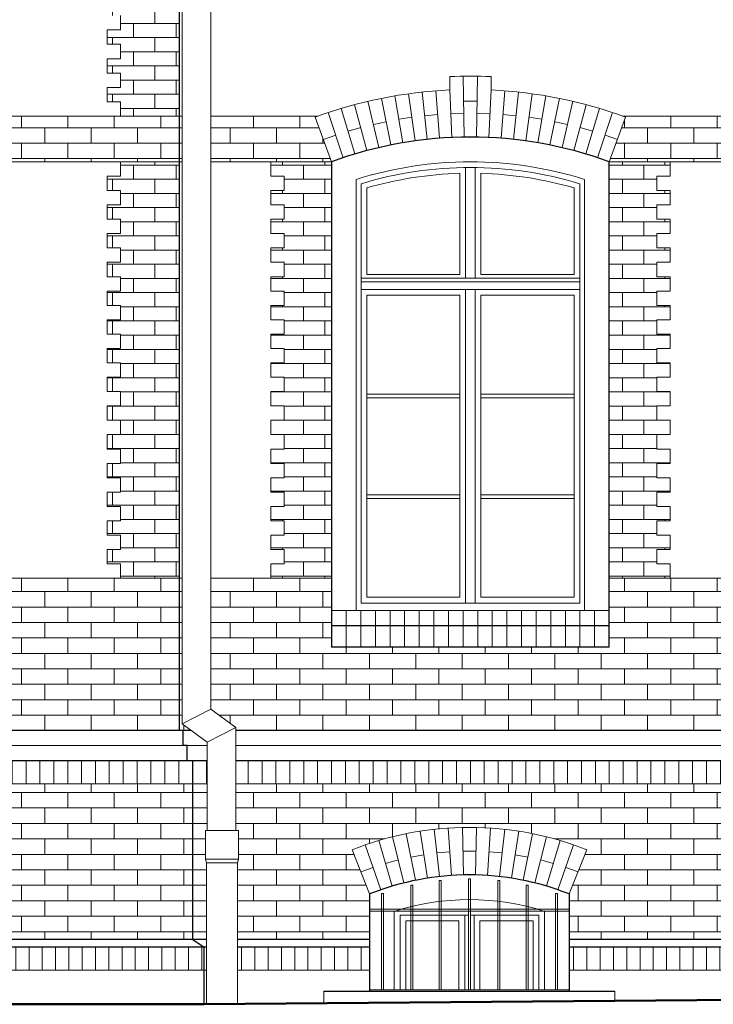
# Model space of a CAD drawing. Units: centimetres. Extents: x 11711 to 27676, y -13618 to -101.
# Drawn here: x 21152 to 21517, y -12744 to -12226 of the extents above; entities that cross this region are included whole.
import ezdxf

# ---------------------------------------------------------------- set-up
doc = ezdxf.new("R2010")
doc.units = ezdxf.units.CM
for name, color, linetype, lineweight in [('Elewacje', 142, 'Continuous', 25), ('Lpomoc', 95, 'Continuous', 13), ('Napisy', 182, 'Continuous', 50), ('Obrys', 143, 'Continuous', 20), ('Wypełnienie', 252, 'Continuous', 9)]:
    doc.layers.add(name, color=color, linetype=linetype, lineweight=lineweight)
pattern_1 = [(90, (7696.942949650635, 6696.524605801038), (-7.302499999999998, 8.881784197001252e-16), [])]
pattern_2 = [(90, (7696.942949650635, 6696.524605801038), (-6.985, 8.881784197001252e-16), [])]
pattern_3 = [(0, (0, 0), (0, 8.129016), []), (90, (0, 0), (-12.192, 8.129016), [8.129016, -8.129016])]
pattern_4 = [(0, (0, 0), (0, 7.451598), []), (90, (0, 0), (-11.176, 7.451598), [7.451598, -7.451598])]

msp = doc.modelspace()

# ---------------------------------------------------------------- hatches: boundary and pattern name
at = {"layer": 'Wypełnienie'}
h = msp.add_hatch(dxfattribs=at)
h.set_pattern_fill('AR-BRSTD', color=256, scale=0.11, style=0)
h.set_pattern_definition(pattern_4)
h.paths.add_polyline_path([(21236.13192842759, -11868.18525914129), (21198.13192842757, -11868.18525914128), (21198.13192842757, -11876.58982123156), (21205.13192842757, -11876.58982123157), (21205.13192842757, -11884.1415453695), (21198.13192842757, -11884.1415453695), (21198.13192842757, -11891.69326950743), (21205.13192842757, -11891.69326950743), (21205.13192842757, -11899.24499364536), (21198.13192842757, -11899.24499364536), (21198.13192842757, -11906.79671778329), (21205.13192842757, -11906.79671778329), (21205.13192842757, -11914.34844192122), (21198.13192842757, -11914.34844192122), (21198.13192842757, -11921.90016605915), (21205.13192842757, -11921.90016605915), (21205.13192842757, -11929.45189019709), (21198.13192842757, -11929.45189019708), (21198.13192842757, -11937.00361433502), (21205.13192842757, -11937.00361433502), (21205.13192842757, -11944.55533847295), (21198.13192842757, -11944.55533847295), (21198.13192842757, -11952.10706261088), (21205.13192842757, -11952.10706261088), (21205.13192842757, -11959.65878674881), (21198.13192842757, -11959.65878674881), (21198.13192842757, -11967.21051088674), (21205.13192842757, -11967.21051088674), (21205.13192842757, -11974.76223502467), (21198.13192842757, -11974.76223502467), (21198.13192842756, -11982.3139591626), (21205.13192842757, -11982.3139591626), (21205.13192842757, -11989.86568330053), (21198.13192842757, -11989.86568330053), (21198.13192842757, -11997.41740743846), (21205.13192842757, -11997.41740743846), (21205.13192842757, -12004.96913157639), (21198.13192842757, -12004.96913157639), (21198.13192842756, -12012.52085571433), (21205.13192842757, -12012.52085571433), (21205.13192842757, -12020.07257985226), (21198.13192842756, -12020.07257985225), (21198.13192842756, -12027.62430399019), (21205.13192842757, -12027.62430399019), (21205.13192842757, -12035.17602812812), (21198.13192842756, -12035.17602812812), (21198.13192842757, -12042.72775226605), (21205.13192842757, -12042.72775226605), (21205.13192842757, -12050.27947640398), (21198.13192842757, -12050.27947640398), (21198.13192842757, -12057.83120054191), (21205.13192842757, -12057.83120054191), (21205.13192842757, -12065.38292467984), (21198.13192842757, -12065.38292467984), (21198.13192842757, -12072.93464881777), (21205.13192842757, -12072.93464881777), (21205.13192842757, -12080.48637295571), (21198.13192842757, -12080.4863729557), (21198.13192842756, -12088.03809709363), (21205.13192842757, -12088.03809709363), (21205.13192842757, -12095.58982123157), (21198.13192842757, -12095.58982123157), (21198.13192842757, -12103.14154536949), (21205.13192842757, -12103.14154536949), (21205.13192842757, -12110.69326950743), (21198.13192842757, -12110.69326950743), (21198.13192842757, -12118.24499364536), (21205.13192842758, -12118.24499364536), (21205.13192842757, -12125.79671778329), (21198.13192842757, -12125.79671778329), (21198.13192842757, -12133.34844192122), (21205.13192842757, -12133.34844192122), (21205.13192842757, -12140.90016605915), (21198.13192842757, -12140.90016605915), (21198.13192842757, -12148.45189019708), (21205.13192842757, -12148.45189019708), (21205.13192842757, -12156.00361433502), (21198.13192842757, -12156.00361433501), (21198.13192842757, -12163.55533847294), (21205.13192842757, -12163.55533847294), (21205.13192842757, -12171.10706261087), (21198.13192842757, -12171.10706261088), (21198.13192842757, -12178.65878674881), (21205.13192842757, -12178.65878674881), (21205.13192842757, -12186.21051088674), (21198.13192842757, -12186.21051088674), (21198.13192842757, -12193.76223502467), (21205.13192842757, -12193.76223502467), (21205.13192842757, -12201.3139591626), (21198.13192842756, -12201.3139591626), (21198.13192842757, -12208.86568330053), (21205.13192842757, -12208.86568330053), (21205.13192842757, -12216.41740743846), (21198.13192842756, -12216.41740743846), (21198.13192842757, -12223.96913157639), (21205.13192842757, -12223.96913157639), (21205.13192842757, -12231.52085571433), (21198.13192842757, -12231.52085571432), (21198.13192842757, -12239.07257985225), (21205.13192842756, -12239.07257985225), (21205.13192842757, -12246.62430399018), (21198.13192842756, -12246.62430399019), (21198.13192842757, -12254.17602812812), (21205.13192842757, -12254.17602812812), (21205.13192842757, -12261.72775226604), (21198.13192842756, -12261.72775226604), (21198.13192842757, -12269.27947640398), (21205.13192842757, -12269.27947640398), (21205.13192842757, -12276.83120054192), (21236.13192842759, -12276.83120054192)])
h = msp.add_hatch(dxfattribs=at)
h.set_pattern_fill('AR-BRSTD', color=256, scale=0.12, style=0)
h.set_pattern_definition(pattern_3)
h.paths.add_polyline_path([(21236.13192842759, -12276.83120054193), (21098.39551086682, -12276.83120054192, -0.002442079733706245), (21100.31961306048, -12277.58068547052), (21091.13192842754, -12300.83120054194), (21236.13192842759, -12300.83120054194)])
h = msp.add_hatch(dxfattribs=at)
h.set_pattern_fill('AR-BRSTD', color=256, scale=0.12, style=0)
h.set_pattern_definition(pattern_3)
edge = h.paths.add_edge_path()
edge.add_line((21252.63192842759, -12276.83120054192), (21252.63192842759, -12300.83120054194))
edge.add_line((21252.63192842759, -12300.83120054194), (21316.1319284276, -12300.83120054193))
edge.add_line((21316.1319284276, -12300.83120054193), (21307.50114904589, -12277.36825854258))
edge.add_arc((21389.1319284275, -12499.28312361892), 236.452514227063, 109.81551736249281, 110.19590819924741, ccw=False)
edge.add_line((21308.97624613583, -12276.83120054192), (21252.63192842759, -12276.83120054192))
h.paths.add_polyline_path([(21237.63192842759, -12300.83120054194), (21237.63192842759, -12276.83120054192), (21236.13192842759, -12276.83120054192), (21236.13192842759, -12300.83120054194)])
h = msp.add_hatch(dxfattribs=at)
h.set_pattern_fill('AR-BRSTD', color=256, scale=0.12, style=0)
h.set_pattern_definition(pattern_3)
h.paths.add_polyline_path([(21573.15463576555, -12277.36825854257, -0.001659769660516727), (21574.62973285544, -12276.83120054193), (21469.28761071933, -12276.83120054192, -0.001659769660586069), (21470.76270780928, -12277.36825854258), (21462.13192842757, -12300.83120054192), (21581.78541514726, -12300.83120054194)])
h = msp.add_hatch(dxfattribs=at)
h.set_pattern_fill('AR-BRSTD', color=256, scale=0.11, style=0)
h.set_pattern_definition(pattern_4)
h.paths.add_polyline_path([(21236.13192842759, -12300.83120054194), (21205.13192842759, -12300.83120054194), (21205.13192842759, -12308.38292467985), (21198.13192842759, -12308.38292467985), (21198.13192842758, -12315.93464881778), (21205.13192842759, -12315.93464881778), (21205.13192842759, -12323.48637295571), (21198.13192842759, -12323.48637295571), (21198.13192842759, -12331.03809709364), (21205.13192842759, -12331.03809709364), (21205.13192842759, -12338.58982123157), (21198.13192842759, -12338.58982123158), (21198.13192842759, -12346.1415453695), (21205.13192842759, -12346.1415453695), (21205.13192842759, -12353.69326950744), (21198.13192842759, -12353.69326950744), (21198.13192842759, -12361.24499364536), (21205.13192842759, -12361.24499364536), (21205.13192842758, -12368.7967177833), (21198.13192842759, -12368.7967177833), (21198.13192842759, -12376.34844192123), (21205.13192842759, -12376.34844192123), (21205.13192842759, -12383.90016605916), (21198.13192842759, -12383.90016605916), (21198.13192842759, -12391.45189019709), (21205.13192842759, -12391.45189019709), (21205.13192842759, -12399.00361433502), (21198.13192842759, -12399.00361433502), (21198.13192842759, -12406.55533847295), (21205.13192842759, -12406.55533847295), (21205.13192842759, -12414.10706261088), (21198.13192842759, -12414.10706261088), (21198.13192842759, -12421.65878674881), (21205.13192842759, -12421.65878674881), (21205.13192842759, -12429.21051088674), (21198.13192842759, -12429.21051088674), (21198.13192842759, -12436.76223502467), (21205.13192842759, -12436.76223502467), (21205.13192842759, -12444.3139591626), (21198.13192842759, -12444.3139591626), (21198.13192842759, -12451.86568330054), (21205.13192842759, -12451.86568330054), (21205.13192842759, -12459.41740743847), (21198.13192842759, -12459.41740743847), (21198.13192842758, -12466.9691315764), (21205.13192842759, -12466.9691315764), (21205.13192842759, -12474.52085571433), (21198.13192842759, -12474.52085571433), (21198.13192842759, -12482.07257985226), (21205.13192842758, -12482.07257985226), (21205.13192842759, -12489.62430399019), (21198.13192842759, -12489.62430399019), (21198.13192842759, -12497.17602812812), (21205.13192842758, -12497.17602812812), (21205.13192842759, -12504.72775226605), (21198.13192842759, -12504.72775226605), (21198.13192842759, -12512.27947640399), (21205.13192842758, -12512.27947640399), (21205.13192842758, -12519.83120054193), (21236.13192842759, -12519.83120054193)])
h = msp.add_hatch(dxfattribs=at)
h.set_pattern_fill('AR-BRSTD', color=256, scale=0.11, style=0)
h.set_pattern_definition(pattern_4)
h.paths.add_polyline_path([(21316.13192842758, -12300.83120054192), (21284.13192842759, -12300.83120054193), (21284.13192842759, -12308.38292467986), (21291.13192842759, -12308.38292467986), (21291.13192842759, -12315.93464881779), (21284.13192842758, -12315.93464881779), (21284.13192842759, -12323.48637295572), (21291.13192842759, -12323.48637295572), (21291.13192842759, -12331.03809709365), (21284.13192842758, -12331.03809709365), (21284.13192842759, -12338.58982123158), (21291.13192842758, -12338.58982123158), (21291.13192842759, -12346.14154536951), (21284.13192842758, -12346.14154536951), (21284.13192842759, -12353.69326950744), (21291.13192842758, -12353.69326950744), (21291.13192842759, -12361.24499364537), (21284.13192842758, -12361.24499364537), (21284.13192842758, -12368.79671778331), (21291.13192842758, -12368.79671778331), (21291.13192842759, -12376.34844192123), (21284.13192842758, -12376.34844192124), (21284.13192842758, -12383.90016605917), (21291.13192842758, -12383.90016605917), (21291.13192842759, -12391.4518901971), (21284.13192842758, -12391.4518901971), (21284.13192842758, -12399.00361433503), (21291.13192842758, -12399.00361433503), (21291.13192842759, -12406.55533847296), (21284.13192842758, -12406.55533847296), (21284.13192842758, -12414.10706261089), (21291.13192842759, -12414.10706261089), (21291.13192842759, -12421.65878674882), (21284.13192842758, -12421.65878674882), (21284.13192842758, -12429.21051088675), (21291.13192842759, -12429.21051088675), (21291.13192842759, -12436.76223502468), (21284.13192842758, -12436.76223502468), (21284.13192842758, -12444.31395916261), (21291.13192842758, -12444.31395916261), (21291.13192842759, -12451.86568330054), (21284.13192842758, -12451.86568330055), (21284.13192842758, -12459.41740743847), (21291.13192842759, -12459.41740743847), (21291.13192842758, -12466.96913157641), (21284.13192842759, -12466.96913157641), (21284.13192842758, -12474.52085571434), (21291.13192842759, -12474.52085571434), (21291.13192842759, -12482.07257985227), (21284.13192842759, -12482.07257985227), (21284.13192842758, -12489.6243039902), (21291.13192842759, -12489.62430399019), (21291.13192842758, -12497.17602812813), (21284.13192842759, -12497.17602812813), (21284.13192842758, -12504.72775226606), (21291.13192842758, -12504.72775226606), (21291.13192842759, -12512.27947640399), (21284.13192842759, -12512.279476404), (21284.13192842758, -12519.83120054193), (21316.13192842758, -12519.83120054193)])
h = msp.add_hatch(dxfattribs=at)
h.set_pattern_fill('AR-BRSTD', color=256, scale=0.11, style=0)
h.set_pattern_definition(pattern_4)
h.paths.add_polyline_path([(21494.13192842759, -12361.24499364537), (21487.13192842758, -12361.24499364537), (21487.13192842758, -12353.69326950744), (21494.13192842759, -12353.69326950744), (21494.13192842759, -12346.14154536951), (21487.13192842758, -12346.14154536951), (21487.13192842758, -12338.58982123158), (21494.13192842759, -12338.58982123158), (21494.13192842759, -12331.03809709365), (21487.13192842758, -12331.03809709365), (21487.13192842758, -12323.48637295572), (21494.13192842758, -12323.48637295572), (21494.13192842759, -12315.93464881779), (21487.13192842758, -12315.93464881779), (21487.13192842758, -12308.38292467986), (21494.13192842759, -12308.38292467986), (21494.13192842758, -12300.83120054193), (21462.13192842758, -12300.83120054192), (21462.13192842759, -12519.83120054193), (21494.13192842758, -12519.83120054193), (21494.13192842758, -12512.279476404), (21487.13192842758, -12512.27947640399), (21487.13192842758, -12504.72775226606), (21494.13192842759, -12504.72775226606), (21494.13192842759, -12497.17602812813), (21487.13192842758, -12497.17602812813), (21487.13192842758, -12489.6243039902), (21494.13192842759, -12489.6243039902), (21494.13192842758, -12482.07257985227), (21487.13192842758, -12482.07257985227), (21487.13192842758, -12474.52085571434), (21494.13192842759, -12474.52085571434), (21494.13192842759, -12466.96913157641), (21487.13192842758, -12466.96913157641), (21487.13192842758, -12459.41740743847), (21494.13192842759, -12459.41740743847), (21494.13192842759, -12451.86568330054), (21487.13192842758, -12451.86568330054), (21487.13192842758, -12444.31395916261), (21494.13192842758, -12444.31395916261), (21494.13192842759, -12436.76223502468), (21487.13192842758, -12436.76223502468), (21487.13192842758, -12429.21051088675), (21494.13192842757, -12429.21051088675), (21494.13192842759, -12421.65878674882), (21487.13192842758, -12421.65878674882), (21487.13192842758, -12414.10706261089), (21494.13192842758, -12414.10706261089), (21494.13192842759, -12406.55533847296), (21487.13192842758, -12406.55533847296), (21487.13192842758, -12399.00361433502), (21494.13192842759, -12399.00361433503), (21494.13192842759, -12391.45189019709), (21487.13192842758, -12391.4518901971), (21487.13192842758, -12383.90016605917), (21494.13192842758, -12383.90016605917), (21494.13192842759, -12376.34844192123), (21487.13192842758, -12376.34844192123), (21487.13192842758, -12368.79671778331), (21494.13192842758, -12368.79671778331)])
h = msp.add_hatch(dxfattribs=at)
h.set_pattern_fill('AR-BRSTD', color=256, scale=0.12, style=0)
h.set_pattern_definition(pattern_3)
h.paths.add_polyline_path([(21236.13192842759, -12519.83120054193), (21091.13192842758, -12519.83120054193), (21091.13192842758, -12556.04505336108), (20954.13192842758, -12556.04505336108), (20954.13192842758, -12519.83120054193), (20872.13192842758, -12519.83120054193), (20872.13192842758, -12556.04505336108), (20735.13192842758, -12556.04505336108), (20735.13192842759, -12519.83120054193), (20652.13192842758, -12519.83120054193), (20652.13192842758, -12556.04505336108), (20515.13192842758, -12556.04505336108), (20515.13192842758, -12519.83120054193), (20372.96930892348, -12519.83120054192), (20372.96930892348, -12599.83120054191), (21236.13192842759, -12599.83120054191)])
h = msp.add_hatch(dxfattribs=at)
h.set_pattern_fill('AR-BRSTD', color=256, scale=0.12, style=0)
h.set_pattern_definition(pattern_3)
h.paths.add_polyline_path([(22445.63192842758, -12596.39464649258), (22440.87920982229, -12599.83120054191), (22447.13192842757, -12599.83120054191), (22447.13192842757, -12519.8312005419), (22445.63192842758, -12519.8312005419)])
h.paths.add_polyline_path([(21242.38464703289, -12599.83120054191), (21237.63192842759, -12596.39464649258), (21237.63192842759, -12519.83120054193), (21236.13192842759, -12519.83120054193), (21236.13192842759, -12599.83120054191)])
h.paths.add_polyline_path([(21265.7975277117, -12598.24991892497), (21265.7975277117, -12599.83120054191), (22417.46632914347, -12599.83120054191), (22417.46632914347, -12598.24991892497), (22430.63192842758, -12588.73025296342), (22430.63192842758, -12519.8312005419), (22367.13192842757, -12519.8312005419), (22367.13192842757, -12556.04505336105), (22221.13192842757, -12556.04505336105), (22221.13192842757, -12519.83120054192), (22085.13192842758, -12519.83120054192), (22085.13192842758, -12556.04505336106), (21939.13192842758, -12556.04505336107), (21939.13192842758, -12519.83120054192), (21727.78541514724, -12519.83120054192), (21727.78541514724, -12556.04505336106), (21581.78541514724, -12556.04505336107), (21581.78541514724, -12519.83120054193), (21462.13192842758, -12519.83120054193), (21462.13192842758, -12556.04505336108), (21316.13192842758, -12556.04505336108), (21316.13192842758, -12519.83120054193), (21252.63192842759, -12519.83120054193), (21252.63192842759, -12588.73025296342)])
h = msp.add_hatch(dxfattribs=at)
h.set_pattern_fill('ANSI31', color=256, scale=2.3, angle=45, style=0)
h.set_pattern_definition(pattern_1)
h.paths.add_polyline_path([(20372.96930892347, -12615.83120054191), (20372.96930892347, -12627.83120054191), (21243.13192842758, -12627.83120054201), (21243.13192842758, -12615.83120054191), (21240.13192842758, -12615.83120054191)])
h = msp.add_hatch(dxfattribs=at)
h.set_pattern_fill('ANSI31', color=256, scale=2.3, angle=45, style=0)
h.set_pattern_definition(pattern_1)
h.paths.add_polyline_path([(22432.46632914347, -12615.83120054191), (22432.46632914347, -12627.8312005421), (22440.13192842758, -12627.8312005421), (22440.13192842758, -12615.83120054191)])
h.paths.add_polyline_path([(21265.7975277117, -12615.83120054191), (21265.7975277117, -12627.8312005421), (22417.46632914347, -12627.8312005421), (22417.46632914347, -12615.83120054191)])
h.paths.add_polyline_path([(21250.7975277117, -12627.8312005421), (21250.7975277117, -12615.83120054191), (21243.13192842758, -12615.83120054191), (21243.13192842758, -12627.8312005421)])
h = msp.add_hatch(dxfattribs=at)
h.set_pattern_fill('AR-BRSTD', color=256, scale=0.12, style=0)
h.set_pattern_definition(pattern_3)
h.paths.add_polyline_path([(21243.13192842758, -12627.83120054201), (20372.96930892347, -12627.83120054191), (20372.96930892348, -12709.8312005419), (20529.1319284276, -12709.8312005419), (20529.1319284276, -12685.83120054189), (20519.9086548478, -12662.59478032552, -0.1912097443887272), (20643.35520200738, -12662.59478032552), (20634.13192842759, -12685.83120054189), (20634.13192842758, -12709.8312005419), (20756.13192842759, -12709.8312005419), (20756.13192842759, -12685.83120054187), (20746.9086548478, -12662.59478032552, -0.1912097443887272), (20870.35520200738, -12662.59478032552), (20861.13192842759, -12685.8312005419), (20861.13192842759, -12709.8312005419), (20975.13192842759, -12709.8312005419), (20975.13192842759, -12685.83120054187), (20965.9086548478, -12662.59478032552, -0.1912097443887237), (21089.35520200739, -12662.59478032552), (21080.13192842759, -12685.83120054191), (21080.13192842759, -12709.8312005419), (21243.13192842759, -12709.8312005419)])
h = msp.add_hatch(dxfattribs=at)
h.set_pattern_fill('AR-BRSTD', color=256, scale=0.12, style=0)
h.set_pattern_definition(pattern_3)
h.paths.add_polyline_path([(21250.2975277117, -12709.8312005419), (21250.2975277117, -12669.44260277825), (21249.7975277117, -12667.44260277824), (21249.7975277117, -12652.44260277825), (21250.7975277117, -12652.44260277825), (21250.7975277117, -12627.83120054201), (21243.13192842758, -12627.83120054201), (21243.13192842759, -12709.8312005419)])
edge = h.paths.add_edge_path()
edge.add_line((21266.73891914883, -12669.44260277826), (21266.73891914883, -12709.8312005419))
edge.add_line((21266.73891914883, -12709.8312005419), (21336.13192842758, -12709.8312005419))
edge.add_line((21336.13192842758, -12709.8312005419), (21336.13192842759, -12685.83120054188))
edge.add_line((21336.13192842759, -12685.83120054188), (21326.90865484779, -12662.59478032552))
edge.add_arc((21388.63192842759, -12818.09574314761), 167.3030541861223, 68.35029911528471, 111.6497008847125, ccw=False)
edge.add_line((21450.35520200738, -12662.59478032552), (21441.13192842758, -12685.8312005419))
edge.add_line((21441.13192842758, -12685.8312005419), (21441.13192842759, -12709.8312005419))
edge.add_line((21441.13192842759, -12709.8312005419), (21618.13192842758, -12709.8312005419))
edge.add_line((21618.13192842758, -12709.8312005419), (21618.13192842758, -12685.83120054186))
edge.add_line((21618.13192842758, -12685.83120054186), (21608.90865484779, -12662.59478032552))
edge.add_arc((21670.63192842759, -12818.09574314761), 167.3030541861223, 68.35029911528471, 111.6497008847125, ccw=False)
edge.add_line((21732.35520200738, -12662.59478032552), (21723.13192842758, -12685.8312005419))
edge.add_line((21723.13192842758, -12685.8312005419), (21723.13192842758, -12709.8312005419))
edge.add_line((21723.13192842758, -12709.8312005419), (21836.13192842758, -12709.8312005419))
edge.add_line((21836.13192842758, -12709.8312005419), (21836.13192842759, -12627.83120054205))
edge.add_line((21836.13192842759, -12627.83120054205), (21265.7975277117, -12627.83120054201))
edge.add_line((21265.7975277117, -12627.83120054201), (21265.7975277117, -12652.44260277825))
edge.add_line((21265.7975277117, -12652.44260277825), (21267.23891914883, -12652.44260277825))
edge.add_line((21267.23891914883, -12652.44260277825), (21267.23891914883, -12667.44260277824))
edge.add_line((21267.23891914883, -12667.44260277824), (21266.73891914883, -12669.44260277826))
h = msp.add_hatch(dxfattribs=at)
h.set_pattern_fill('ANSI31', color=256, scale=2.2, angle=45, style=0)
h.set_pattern_definition(pattern_2)
h.paths.add_polyline_path([(21080.13192842759, -12713.83120054191), (21249.13192842758, -12713.83120054191), (21249.13192842758, -12725.83120054191), (21080.13192842759, -12725.83120054191)])
h = msp.add_hatch(dxfattribs=at)
h.set_pattern_fill('ANSI31', color=256, scale=2.2, angle=45, style=0)
h.set_pattern_definition(pattern_2)
h.paths.add_polyline_path([(21250.2975277117, -12725.83120054191), (21250.2975277117, -12713.83120054191), (21249.13192842758, -12713.83120054191), (21249.13192842758, -12725.83120054191)])
h.paths.add_polyline_path([(21266.73891914883, -12713.8312005419), (21266.73891914883, -12725.83120054191), (21336.13192842759, -12725.83120054191), (21336.13192842759, -12713.83120054191)])
h = msp.add_hatch(dxfattribs=at)
h.set_pattern_fill('ANSI31', color=256, scale=2.2, angle=45, style=0)
h.set_pattern_definition(pattern_2)
h.paths.add_polyline_path([(21441.13192842758, -12713.83120054191), (21618.13192842758, -12713.83120054191), (21618.13192842758, -12725.83120054191), (21441.13192842758, -12725.83120054191)])

# ---------------------------------------------------------------- linework, layer by layer
at = {"layer": 'Elewacje'}
for p, q in [((21236.13192842759, -12599.83120054191), (21236.13192842759, -11748.18525914125)), ((21316.13192842758, -12300.83120054192), (21316.13192842758, -12556.04505336108)), ((21462.13192842758, -12556.04505336107), (21462.13192842758, -12300.83120054192)), ((21462.13192842758, -12544.83120054193), (21316.13192842758, -12544.83120054193)), ((21462.13192842758, -12556.04505336107), (21316.13192842758, -12556.04505336108)), ((21242.38464703289, -12599.83120054191), (20372.96930892348, -12599.83120054191)), ((21238.13192842758, -12599.83120054191), (21236.13192842759, -12599.83120054191)), ((21238.13192842758, -12607.83120054191), (21238.13192842758, -12599.83120054191)), ((22417.46632914347, -12599.83120054191), (21265.7975277117, -12599.83120054191)), ((21240.13192842758, -12607.83120054191), (21238.13192842758, -12607.83120054191)), ((21240.13192842758, -12615.83120054191), (21240.13192842758, -12607.83120054191)), ((21250.7975277117, -12615.83120054192), (20372.96930892348, -12615.83120054191)), ((21243.13192842758, -12615.83120054191), (21240.13192842758, -12615.83120054191)), ((21243.13192842759, -12709.83120054191), (21243.13192842758, -12615.83120054191)), ((22417.46632914347, -12615.83120054192), (21265.7975277117, -12615.83120054192)), ((21336.13192842759, -12685.8312005419), (21336.13192842759, -12736.96248519862)), ((21441.13192842758, -12685.8312005419), (21441.13192842758, -12736.96248519862)), ((21250.2975277117, -12709.8312005419), (21080.13192842759, -12709.8312005419)), ((21250.2975277117, -12713.83120054191), (21080.13192842759, -12713.83120054191)), ((21243.13192842758, -12709.83120054191), (21249.13192842758, -12713.83120054191)), ((21249.13192842758, -12743.83120054191), (21249.13192842758, -12713.83120054191)), ((21336.13192842758, -12709.8312005419), (21266.73891914883, -12709.8312005419)), ((21336.13192842759, -12713.83120054191), (21266.73891914883, -12713.83120054191)), ((21618.13192842759, -12709.8312005419), (21441.13192842758, -12709.8312005419)), ((21618.13192842759, -12713.83120054191), (21441.13192842758, -12713.83120054191)), ((21312.13192842757, -12736.96248519862), (21465.13192842758, -12736.96248519862))]:
    msp.add_line(p, q, dxfattribs=at)
for centre, radius, start, end in [((21389.13192842758, -12499.28312361889), 211.4525142270649, 69.8040918007243, 110.1959081992757), ((21388.63192842759, -12818.09574314761), 142.3030541861207, 68.35029911528844, 111.6497008847116)]:
    msp.add_arc(centre, radius, start, end, dxfattribs=at)
at = {"layer": 'Lpomoc'}
for p, q in [((21385.8914527029, -12287.85544073412), (21385.40105785672, -12255.85919856578)), ((21392.37240415226, -12287.85544073412), (21392.86279899845, -12255.85919856578)), ((21363.81438539264, -12264.18992189036), (21366.4911959055, -12289.04620249463)), ((21371.03096182214, -12263.52446207653), (21372.94476750366, -12288.45110139701)), ((21378.26454234953, -12263.08047459876), (21379.41354536537, -12288.05405648181)), ((21398.85031148979, -12288.05405648181), (21399.99931450564, -12263.08047459876)), ((21405.31908935151, -12288.45110139701), (21407.23289503303, -12263.52446207653)), ((21411.77266094967, -12289.04620249463), (21414.44947146252, -12264.18992189036)), ((21340.94988847405, -12293.39320934706), (21335.25333289871, -12269.05087473066)), ((21347.28223814569, -12292.01332553857), (21342.33435535096, -12267.5078474602)), ((21353.65390153167, -12290.82815154934), (21349.45933957227, -12266.18255052261)), ((21356.62159233282, -12265.07622890547), (21360.05889307384, -12289.83880073506)), ((21392.66316136289, -12268.88473132349), (21385.60069549228, -12268.88473132349)), ((21418.20496378133, -12289.83880073506), (21421.64226452235, -12265.07622890547)), ((21424.60995532349, -12290.82815154934), (21428.8045172829, -12266.18255052261)), ((21430.98161870947, -12292.01332553857), (21435.9295015042, -12267.5078474602)), ((21437.31396838111, -12293.39320934706), (21443.01052395644, -12269.05087473066)), ((21321.24973348273, -12272.78411899907), (21328.42688226108, -12296.73173966196)), ((21334.66280114345, -12294.96650670815), (21328.22292414752, -12270.8101828099)), ((21443.60105571171, -12294.96650670815), (21450.04093270764, -12270.8101828099)), ((21449.83697459409, -12296.73173966196), (21457.01412337244, -12272.78411899908)), ((21236.13192842759, -12276.83120054192), (21098.39551086682, -12276.83120054192)), ((21236.13192842759, -12276.83120054192), (21237.63192842759, -12276.83120054192)), ((21252.63192842759, -12276.83120054192), (21308.97624613583, -12276.83120054192)), ((21322.24798986626, -12298.6872499438), (21314.34031153884, -12274.9708289771)), ((21338.10161068638, -12281.22204203886), (21344.80829674833, -12279.76058649939)), ((21351.55662055196, -12278.50535103597), (21358.34024270333, -12277.45751482027)), ((21365.15279064907, -12276.61806219249), (21371.9878646629, -12275.98778173677)), ((21378.83904385745, -12275.56726554028), (21385.69989221611, -12275.35690863711)), ((21399.42481299772, -12275.56726554029), (21392.56235260691, -12275.4620870887)), ((21413.1110662061, -12276.61806219249), (21406.27599219227, -12275.98778173677)), ((21426.7072363032, -12278.50535103597), (21419.92361415184, -12277.45751482027)), ((21440.16224616878, -12281.22204203886), (21433.45556010684, -12279.76058649939)), ((21456.0158669889, -12298.6872499438), (21463.92354531632, -12274.9708289771)), ((21574.62973285544, -12276.83120054193), (21469.28761071934, -12276.83120054192)), ((21324.83830787191, -12284.75792933051), (21331.44286264548, -12282.88834475902)), ((21453.42554898326, -12284.75792933052), (21446.82099420967, -12282.88834475902)), ((21311.81653873674, -12289.09972954225), (21318.29415070255, -12286.82903946045)), ((21466.44731811843, -12289.09972954225), (21459.96970615261, -12286.82903946045)), ((21236.13192842759, -12300.83120054194), (21091.13192842758, -12300.83120054194)), ((21237.63192842759, -12300.83120054194), (21236.13192842759, -12300.83120054194)), ((21316.1319284276, -12300.83120054192), (21252.63192842759, -12300.83120054194)), ((21386.63192842757, -12303.83120054193), (21386.63192842758, -12362.02085571435)), ((21391.63192842757, -12303.83120054193), (21391.63192842758, -12362.02085571435)), ((21462.13192842757, -12300.83120054192), (21581.78541514724, -12300.83120054194)), ((21446.63192842759, -12362.02085571434), (21331.63192842758, -12362.02085571434)), ((21446.63192842759, -12364.02085571434), (21331.63192842758, -12364.02085571434)), ((21446.63192842759, -12368.02085571434), (21331.63192842758, -12368.02085571434)), ((21386.63192842758, -12368.02085571435), (21386.63192842758, -12532.83120054194)), ((21391.63192842758, -12368.02085571435), (21391.63192842758, -12532.83120054194)), ((21383.63192842759, -12422.95763732354), (21334.63192842758, -12422.95763732354)), ((21394.63192842758, -12422.95763732354), (21443.63192842759, -12422.95763732354)), ((21383.63192842759, -12424.95763732354), (21334.63192842758, -12424.95763732354)), ((21394.63192842758, -12424.95763732354), (21443.63192842759, -12424.95763732354)), ((21383.63192842758, -12475.89441893274), (21334.63192842757, -12475.89441893274)), ((21394.63192842758, -12475.89441893274), (21443.63192842759, -12475.89441893274)), ((21383.63192842758, -12477.89441893274), (21334.63192842757, -12477.89441893274)), ((21394.63192842758, -12477.89441893274), (21443.63192842759, -12477.89441893274)), ((21091.13192842758, -12519.83120054193), (21236.13192842759, -12519.83120054193)), ((21236.13192842759, -12519.83120054193), (21237.63192842759, -12519.83120054193)), ((21252.63192842759, -12519.83120054193), (21316.13192842759, -12519.83120054193)), ((21581.78541514724, -12519.83120054193), (21462.13192842758, -12519.83120054193)), ((21323.8161389539, -12536.83120054194), (21323.8161389539, -12556.04505336107)), ((21331.50034948021, -12536.83120054195), (21331.50034948021, -12556.04505336108)), ((21339.18456000653, -12536.83120054195), (21339.18456000653, -12556.04505336108)), ((21346.86877053285, -12536.83120054195), (21346.86877053285, -12556.04505336108)), ((21354.55298105916, -12536.83120054195), (21354.55298105916, -12556.04505336108)), ((21362.23719158548, -12536.83120054195), (21362.23719158548, -12556.04505336108)), ((21369.9214021118, -12536.83120054195), (21369.9214021118, -12556.04505336108)), ((21377.60561263811, -12536.83120054195), (21377.60561263811, -12556.04505336108)), ((21385.28982316442, -12536.83120054195), (21385.28982316442, -12556.04505336108)), ((21392.97403369074, -12536.83120054194), (21392.97403369074, -12556.04505336107)), ((21400.65824421705, -12536.83120054194), (21400.65824421705, -12556.04505336107)), ((21408.34245474338, -12536.83120054194), (21408.34245474338, -12556.04505336107)), ((21416.02666526969, -12536.83120054194), (21416.02666526969, -12556.04505336107)), ((21423.710875796, -12536.83120054194), (21423.710875796, -12556.04505336107)), ((21431.39508632232, -12536.83120054194), (21431.39508632232, -12556.04505336107)), ((21439.07929684863, -12536.83120054194), (21439.07929684863, -12556.04505336107)), ((21446.76350737495, -12536.83120054194), (21446.76350737495, -12556.04505336107)), ((21454.44771790127, -12536.83120054194), (21454.44771790127, -12556.04505336107)), ((21252.63192842759, -12588.73025296342), (21237.63192842759, -12596.39464649258)), ((21265.7975277117, -12598.24991892497), (21250.7975277117, -12605.91431245413)), ((21250.7975277117, -12607.83120054192), (20372.96930892347, -12607.83120054192)), ((22417.46632914347, -12607.83120054192), (21265.7975277117, -12607.83120054192)), ((21370.07697538309, -12651.82480263931), (21372.84963143752, -12676.67057448089)), ((21377.4842717307, -12651.16449475425), (21379.15005971514, -12676.10893602662)), ((21385.46922253568, -12675.82783909988), (21384.913593932, -12650.83401432545)), ((21391.7946343195, -12675.82783909988), (21392.35026292318, -12650.83401432545)), ((21399.77958512448, -12651.16449475425), (21398.11379714005, -12676.10893602662)), ((21404.41422541767, -12676.67057448089), (21407.18688147209, -12651.82480263931)), ((21348.08316416091, -12681.69208869826), (21340.95950042463, -12657.72850351213)), ((21348.13320594989, -12655.7684028205), (21354.18490695958, -12680.02488473543)), ((21360.35471115225, -12678.63048505852), (21355.38692999023, -12654.12903305407)), ((21362.70634043364, -12652.81363332575), (21366.58038626623, -12677.51164476163)), ((21410.68347058895, -12677.51164476163), (21414.55751642154, -12652.81363332575)), ((21416.90914570294, -12678.63048505852), (21421.87692686496, -12654.12903305408)), ((21423.0789498956, -12680.02488473543), (21429.13065090529, -12655.7684028205)), ((21429.18069269427, -12681.69208869826), (21436.30435643055, -12657.72850351214)), ((21333.87998742362, -12660.00546230689), (21342.06153875129, -12683.62880283851)), ((21435.20231810389, -12683.62880283851), (21443.38386943156, -12660.0054623069)), ((21267.23891914883, -12667.44260277825), (21249.7975277117, -12667.44260277826)), ((21344.52133229277, -12669.7102961052), (21351.15905645474, -12667.89664377797)), ((21357.87082057124, -12666.3797590563), (21364.66706199077, -12665.3137238082)), ((21371.4633034103, -12664.2476885601), (21378.31716572292, -12663.63671539044)), ((21385.19140823384, -12663.33092671267), (21392.07244862134, -12663.33092671267)), ((21398.94669113226, -12663.63671539044), (21405.80055344488, -12664.2476885601)), ((21412.62049350524, -12665.16263904369), (21419.39303628395, -12666.3797590563)), ((21426.10480040045, -12667.89664377797), (21432.74252456241, -12669.7102961052)), ((21266.73891914883, -12669.44260277825), (21250.2975277117, -12669.44260277825)), ((21331.5202916377, -12674.21299043372), (21337.97076308746, -12671.8171325727)), ((21445.74356521748, -12674.21299043373), (21439.29309376772, -12671.8171325727)), ((21388.1319284276, -12736.22071480712), (21388.13192842759, -12677.79357989291)), ((21388.13192842759, -12677.79357989291), (21389.13192842759, -12677.79357989291)), ((21389.13192842759, -12736.22071480712), (21389.13192842759, -12677.79357989291)), ((21357.78885242692, -12736.22071480712), (21357.78885242691, -12681.2248124254)), ((21357.78885242691, -12681.2248124254), (21358.78885242691, -12681.2248124254)), ((21358.78885242691, -12736.22071480712), (21358.78885242691, -12681.2248124254)), ((21372.71039042726, -12736.22071480712), (21372.71039042725, -12678.69900128593)), ((21372.71039042725, -12678.69900128593), (21373.71039042725, -12678.69900128593)), ((21373.71039042726, -12736.22071480712), (21373.71039042725, -12678.69900128593)), ((21403.55346642792, -12736.22071480712), (21403.55346642793, -12678.69900128593)), ((21404.55346642793, -12678.69900128593), (21403.55346642793, -12678.69900128593)), ((21404.55346642791, -12736.22071480712), (21404.55346642793, -12678.69900128593)), ((21418.47500442826, -12736.22071480712), (21418.47500442827, -12681.2248124254)), ((21419.47500442826, -12681.2248124254), (21418.47500442827, -12681.2248124254)), ((21419.47500442826, -12736.22071480712), (21419.47500442826, -12681.2248124254)), ((21342.36731442658, -12736.22071480711), (21342.36731442657, -12685.63996748914)), ((21342.36731442657, -12685.63996748914), (21343.36731442657, -12685.63996748914)), ((21343.36731442657, -12736.22071480711), (21343.36731442657, -12685.63996748914)), ((21433.89654242859, -12736.22071480712), (21433.8965424286, -12685.63996748914)), ((21434.89654242859, -12685.63996748914), (21433.8965424286, -12685.63996748914)), ((21434.89654242859, -12736.22071480712), (21434.89654242859, -12685.63996748914)), ((21336.13192842759, -12693.83120054191), (21441.13192842758, -12693.83120054192)), ((21336.13192842759, -12694.83120054191), (21441.13192842758, -12694.83120054192)), ((21352.1319284276, -12696.97373121694), (21352.13192842759, -12736.22071480711)), ((21352.1319284276, -12696.97373121693), (21388.1319284276, -12696.97373121695)), ((21386.13192842759, -12696.97373121695), (21386.13192842757, -12736.22071480711)), ((21389.13192842759, -12696.97373121695), (21425.13192842758, -12696.97373121695)), ((21391.13192842759, -12696.97373121695), (21391.13192842758, -12736.22071480711)), ((21425.13192842758, -12696.97373121695), (21425.13192842757, -12736.22071480712)), ((21355.1319284276, -12699.97373121694), (21355.1319284276, -12736.22071480712)), ((21355.1319284276, -12699.97373121693), (21383.13192842759, -12699.97373121695)), ((21383.13192842759, -12699.97373121694), (21383.13192842761, -12736.22071480712)), ((21394.13192842759, -12699.97373121694), (21422.13192842758, -12699.97373121692)), ((21394.13192842759, -12699.97373121694), (21394.13192842761, -12736.22071480712)), ((21422.13192842758, -12699.97373121695), (21422.13192842756, -12736.22071480712)), ((21250.2975277117, -12725.83120054191), (21080.13192842759, -12725.83120054191)), ((21336.13192842759, -12725.83120054191), (21266.73891914883, -12725.83120054191)), ((21618.13192842759, -12725.83120054191), (21441.13192842758, -12725.83120054191)), ((21336.13192842759, -12736.22071480711), (21441.13192842758, -12736.22071480712))]:
    msp.add_line(p, q, dxfattribs=at)
for points in [[(21252.63192842759, -11708.83120054193), (21252.63192842759, -12588.73025296342), (21265.7975277117, -12598.24991892497), (21265.7975277117, -12652.44260277825)], [(21237.6319284276, -11740.66380109791), (21237.63192842759, -12596.39464649258), (21250.7975277117, -12605.91431245413), (21250.7975277117, -12652.44260277825)], [(21205.13192842757, -12223.96913157639), (21205.13192842757, -12231.52085571432), (21198.13192842757, -12231.52085571432), (21198.13192842757, -12239.07257985225), (21205.13192842757, -12239.07257985225), (21205.13192842757, -12246.62430399018), (21198.13192842757, -12246.62430399018), (21198.13192842757, -12254.17602812812), (21205.13192842757, -12254.17602812812), (21205.13192842757, -12261.72775226604), (21198.13192842757, -12261.72775226604), (21198.13192842757, -12269.27947640398), (21205.13192842757, -12269.27947640398), (21205.13192842757, -12276.83120054191)], [(21205.13192842759, -12300.83120054192), (21205.13192842759, -12308.38292467985), (21198.13192842759, -12308.38292467985), (21198.13192842759, -12315.93464881778), (21205.13192842759, -12315.93464881778), (21205.13192842759, -12323.48637295571), (21198.13192842759, -12323.48637295571), (21198.13192842759, -12331.03809709364), (21205.13192842759, -12331.03809709364), (21205.13192842759, -12338.58982123157), (21198.13192842759, -12338.58982123157), (21198.13192842759, -12346.1415453695), (21205.13192842759, -12346.1415453695), (21205.13192842759, -12353.69326950744), (21198.13192842759, -12353.69326950744), (21198.13192842759, -12361.24499364536), (21205.13192842759, -12361.24499364536), (21205.13192842759, -12368.7967177833), (21198.13192842759, -12368.7967177833), (21198.13192842759, -12376.34844192123), (21205.13192842759, -12376.34844192123), (21205.13192842759, -12383.90016605916), (21198.13192842759, -12383.90016605916), (21198.13192842759, -12391.45189019709), (21205.13192842759, -12391.45189019709), (21205.13192842759, -12399.00361433502), (21198.13192842759, -12399.00361433502), (21198.13192842759, -12406.55533847295), (21205.13192842759, -12406.55533847295), (21205.13192842759, -12414.10706261088), (21198.13192842759, -12414.10706261088), (21198.13192842759, -12421.65878674881), (21205.13192842759, -12421.65878674881), (21205.13192842759, -12429.21051088674), (21198.13192842759, -12429.21051088674), (21198.13192842759, -12436.76223502467), (21205.13192842759, -12436.76223502467), (21205.13192842759, -12444.31395916261), (21198.13192842759, -12444.3139591626), (21198.13192842759, -12451.86568330054), (21205.13192842759, -12451.86568330054), (21205.13192842759, -12459.41740743847), (21198.13192842759, -12459.41740743846), (21198.13192842759, -12466.9691315764), (21205.13192842759, -12466.9691315764), (21205.13192842759, -12474.52085571433), (21198.13192842759, -12474.52085571433), (21198.13192842759, -12482.07257985226), (21205.13192842759, -12482.07257985226), (21205.13192842759, -12489.62430399019), (21198.13192842759, -12489.62430399019), (21198.13192842759, -12497.17602812812), (21205.13192842759, -12497.17602812812), (21205.13192842759, -12504.72775226605), (21198.13192842759, -12504.72775226605), (21198.13192842759, -12512.27947640399), (21205.13192842759, -12512.27947640399), (21205.13192842759, -12519.83120054191)], [(21284.13192842759, -12300.83120054192), (21284.13192842759, -12308.38292467986), (21291.13192842759, -12308.38292467986), (21291.13192842759, -12315.93464881779), (21284.13192842758, -12315.93464881779), (21284.13192842759, -12323.48637295572), (21291.13192842759, -12323.48637295572), (21291.13192842759, -12331.03809709365), (21284.13192842758, -12331.03809709365), (21284.13192842759, -12338.58982123158), (21291.13192842758, -12338.58982123158), (21291.13192842759, -12346.14154536951), (21284.13192842758, -12346.14154536951), (21284.13192842759, -12353.69326950744), (21291.13192842758, -12353.69326950744), (21291.13192842759, -12361.24499364537), (21284.13192842758, -12361.24499364537), (21284.13192842758, -12368.79671778331), (21291.13192842758, -12368.79671778331), (21291.13192842759, -12376.34844192123), (21284.13192842758, -12376.34844192124), (21284.13192842758, -12383.90016605917), (21291.13192842758, -12383.90016605917), (21291.13192842759, -12391.4518901971), (21284.13192842758, -12391.4518901971), (21284.13192842758, -12399.00361433503), (21291.13192842758, -12399.00361433503), (21291.13192842759, -12406.55533847296), (21284.13192842758, -12406.55533847296), (21284.13192842758, -12414.10706261089), (21291.13192842758, -12414.10706261089), (21291.13192842759, -12421.65878674882), (21284.13192842758, -12421.65878674882), (21284.13192842758, -12429.21051088675), (21291.13192842758, -12429.21051088675), (21291.13192842759, -12436.76223502468), (21284.13192842758, -12436.76223502468), (21284.13192842758, -12444.31395916261), (21291.13192842758, -12444.31395916261), (21291.13192842759, -12451.86568330054), (21284.13192842758, -12451.86568330054), (21284.13192842758, -12459.41740743848), (21291.13192842759, -12459.41740743847), (21291.13192842758, -12466.96913157641), (21284.13192842759, -12466.96913157641), (21284.13192842758, -12474.52085571434), (21291.13192842759, -12474.52085571434), (21291.13192842758, -12482.07257985227), (21284.13192842759, -12482.07257985227), (21284.13192842758, -12489.6243039902), (21291.13192842759, -12489.6243039902), (21291.13192842758, -12497.17602812813), (21284.13192842759, -12497.17602812813), (21284.13192842758, -12504.72775226606), (21291.13192842758, -12504.72775226606), (21291.13192842758, -12512.27947640399), (21284.13192842758, -12512.27947640399), (21284.13192842758, -12519.83120054192)], [(21494.13192842758, -12300.83120054192), (21494.13192842758, -12308.38292467986), (21487.13192842758, -12308.38292467986), (21487.13192842758, -12315.93464881779), (21494.13192842759, -12315.93464881779), (21494.13192842758, -12323.48637295572), (21487.13192842758, -12323.48637295572), (21487.13192842758, -12331.03809709365), (21494.13192842759, -12331.03809709365), (21494.13192842758, -12338.58982123158), (21487.13192842758, -12338.58982123158), (21487.13192842758, -12346.14154536951), (21494.13192842759, -12346.14154536951), (21494.13192842758, -12353.69326950744), (21487.13192842758, -12353.69326950744), (21487.13192842758, -12361.24499364537), (21494.13192842759, -12361.24499364537), (21494.13192842758, -12368.79671778331), (21487.13192842758, -12368.79671778331), (21487.13192842758, -12376.34844192123), (21494.13192842759, -12376.34844192124), (21494.13192842758, -12383.90016605917), (21487.13192842758, -12383.90016605917), (21487.13192842758, -12391.4518901971), (21494.13192842759, -12391.4518901971), (21494.13192842758, -12399.00361433503), (21487.13192842758, -12399.00361433503), (21487.13192842758, -12406.55533847296), (21494.13192842759, -12406.55533847296), (21494.13192842758, -12414.10706261089), (21487.13192842758, -12414.10706261089), (21487.13192842758, -12421.65878674882), (21494.13192842759, -12421.65878674882), (21494.13192842758, -12429.21051088675), (21487.13192842758, -12429.21051088675), (21487.13192842758, -12436.76223502468), (21494.13192842759, -12436.76223502468), (21494.13192842758, -12444.31395916261), (21487.13192842758, -12444.31395916261), (21487.13192842758, -12451.86568330054), (21494.13192842758, -12451.86568330054), (21494.13192842758, -12459.41740743848), (21487.13192842758, -12459.41740743847), (21487.13192842758, -12466.96913157641), (21494.13192842758, -12466.96913157641), (21494.13192842758, -12474.52085571434), (21487.13192842758, -12474.52085571434), (21487.13192842758, -12482.07257985227), (21494.13192842758, -12482.07257985227), (21494.13192842758, -12489.6243039902), (21487.13192842758, -12489.6243039902), (21487.13192842758, -12497.17602812813), (21494.13192842758, -12497.17602812813), (21494.13192842758, -12504.72775226606), (21487.13192842758, -12504.72775226606), (21487.13192842758, -12512.27947640399), (21494.13192842758, -12512.27947640399), (21494.13192842758, -12519.83120054192)], [(21383.63192842758, -12529.83120054194), (21383.63192842758, -12371.02085571434), (21334.63192842758, -12371.02085571434), (21334.63192842758, -12529.83120054194), (21383.63192842758, -12529.83120054194)], [(21443.63192842759, -12371.02085571434), (21394.63192842758, -12371.02085571434), (21394.63192842758, -12529.83120054194), (21443.63192842759, -12529.83120054194), (21443.63192842759, -12371.02085571434)], [(21250.2975277117, -12743.82116685169), (21250.2975277117, -12669.44260277825), (21249.7975277117, -12667.44260277826), (21249.7975277117, -12652.44260277825), (21267.23891914883, -12652.44260277825), (21267.23891914883, -12667.44260277825), (21266.73891914883, -12669.44260277825), (21266.73891914883, -12743.67963636959)]]:
    msp.add_lwpolyline(points, dxfattribs=at)
for points in [[(21331.63192842758, -12532.83120054194), (21446.63192842759, -12532.83120054194), (21446.63192842759, -12312.35164547965, 0.1481816510907357), (21331.63192842758, -12312.35164547964), (21331.63192842758, -12532.83120054194)], [(21383.63192842757, -12306.90866925397, 0.06375511087201553), (21334.63192842758, -12314.59050703343), (21334.63192842758, -12360.02085571433), (21383.63192842758, -12360.02085571434), (21383.63192842757, -12306.90866925397)], [(21394.63192842757, -12306.90866925397), (21394.63192842757, -12360.02085571434), (21443.63192842759, -12360.02085571434), (21443.63192842759, -12314.59050703343, 0.06375511087203439), (21394.63192842757, -12306.90866925397)]]:
    msp.add_lwpolyline(points, format="xyb", dxfattribs=at)
at = {"layer": 'Napisy'}
for q in [(22410.81746736549, -12733.83120054191), (20430.13192842758, -12743.83120054191)]:
    msp.add_line((21249.13192842758, -12743.83120054191), q, dxfattribs=at)
at = {"layer": 'Obrys'}
for p, q in [((21316.13192842759, -12300.83120054192), (21307.50114904589, -12277.36825854258)), ((21462.13192842757, -12300.83120054192), (21470.76270780928, -12277.36825854258)), ((21462.13192842758, -12536.83120054194), (21316.13192842758, -12536.83120054194)), ((21243.13192842758, -12627.83120054201), (20372.96930892348, -12627.83120054191)), ((21243.13192842758, -12627.83120054201), (21250.7975277117, -12627.83120054201)), ((21265.7975277117, -12627.83120054201), (22417.46632914347, -12627.8312005421)), ((21349.1319284276, -12694.97373121694), (21349.1319284276, -12736.22071480712)), ((21428.13192842758, -12694.97373121695), (21428.13192842758, -12736.22071480712))]:
    msp.add_line(p, q, dxfattribs=at)
for points in [[(21399.99931450564, -12263.08047459876), (21399.99931450564, -12256.07328293947, 0.0223304432087175), (21378.26454234953, -12256.07328293947), (21378.26454234953, -12263.08047459876)], [(21449.13192842758, -12536.83120054194), (21449.13192842758, -12310.11811521871, 0.1547917637812757), (21329.13192842758, -12310.11811521871), (21329.13192842758, -12536.83120054194)], [(21336.1319284276, -12685.8312005419), (21326.90865484779, -12662.59478032552, -0.1912097443887272), (21450.35520200738, -12662.59478032552), (21441.13192842758, -12685.8312005419)]]:
    msp.add_lwpolyline(points, format="xyb", dxfattribs=at)
for points in [[(21312.13192842757, -12736.96248519862), (21312.13192842757, -12743.28888510552)], [(21465.13192842758, -12741.97183333143), (21465.13192842758, -12736.96248519862)]]:
    msp.add_lwpolyline(points, dxfattribs=at)
for centre, radius, start, end in [((21389.13192842758, -12499.28312361889), 236.4525142270635, 92.6342488956105, 110.1959081992757), ((21389.13192842758, -12499.28312361889), 236.4525142270635, 69.8040918007243, 87.3657511043895), ((21388.63192842759, -12818.09574314763), 129.3030541861207, 72.21272174294654, 107.7872782570535)]:
    msp.add_arc(centre, radius, start, end, dxfattribs=at)

doc.saveas('drawing.dxf')
